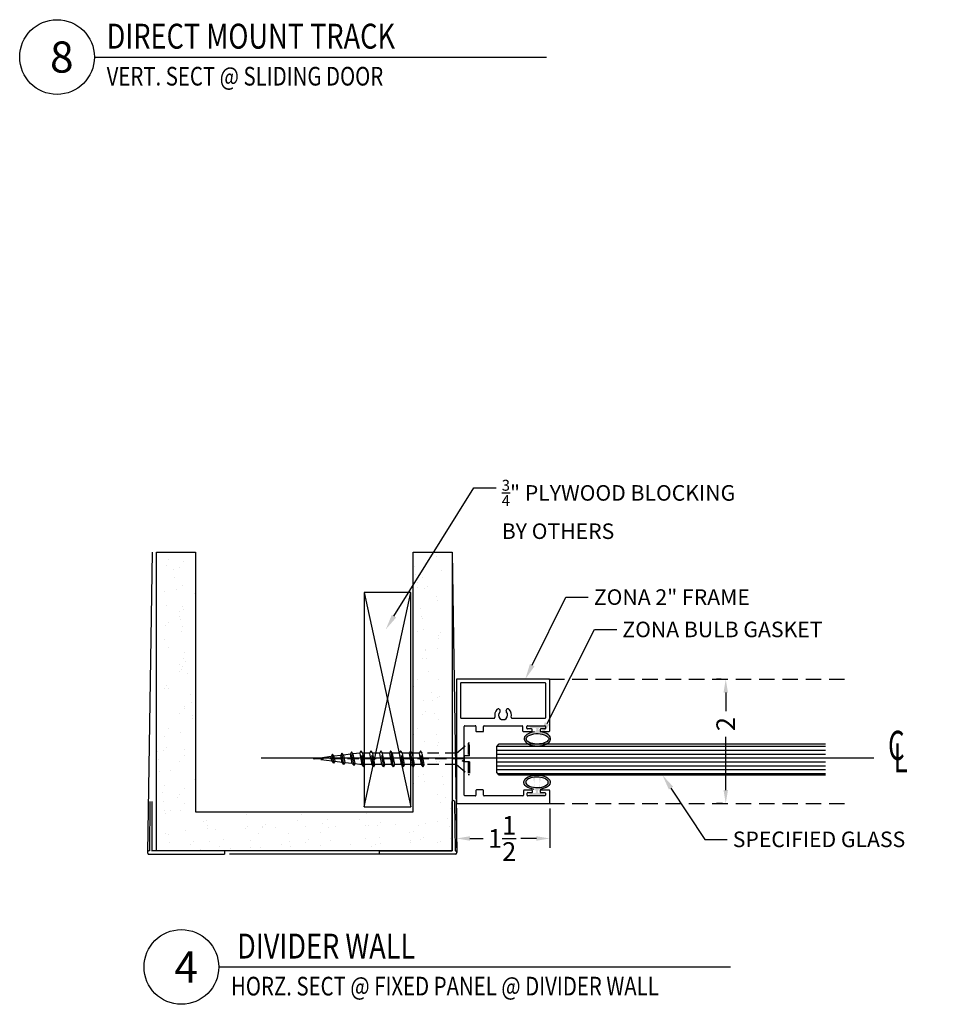
# Model space of a CAD drawing. Units: inches. Extents: x 1326 to 2523, y 12 to 996.
# Drawn here: x 1329 to 1344, y 952 to 968 of the extents above; entities that cross this region are included whole.
import ezdxf
from ezdxf import colors
from ezdxf.entities.mleader import LeaderData, LeaderLine
from ezdxf.enums import TextEntityAlignment as Align
from ezdxf.math import Vec2, Vec3

# ---------------------------------------------------------------- set-up
doc = ezdxf.new("R2010")
doc.units = ezdxf.units.IN
doc.header["$MEASUREMENT"] = 0
doc.linetypes.add('HIDDEN', pattern=[0.375, 0.25, -0.125])
doc.linetypes.add('HIDDEN2', pattern=[0.1875, 0.125, -0.0625])
for name, color, linetype in [('Adendum', 1, 'Continuous'), ('Extrusion', 6, 'Continuous'), ('Gasket', 151, 'Continuous'), ('Glass Marker', 4, 'Continuous'), ('Reference', 8, 'Continuous'), ('Text', 7, 'Continuous')]:
    doc.layers.add(name, color=color, linetype=linetype)
doc.styles.add('Arial', font='arial.ttf', dxfattribs={"width": 0.8})
doc.styles.get("Standard").update_dxf_attribs({"font": 'arial.ttf'})
doc.styles.add('Text Style112', font='times.ttf', dxfattribs={"width": 0.65})
doc.dimstyles.new('Standard-DETAILS', dxfattribs={"dimscale": 1.2, "dimtxt": 0.18, "dimasz": 0.18, "dimexe": 0.125, "dimexo": 0.0625, "dimgap": 0.09, "dimtad": 0, "dimdec": 4, "dimdsep": 46, "dimlunit": 5, "dimtxsty": 'Standard', "dimcen": 0.09, "dimclrd": 256, "dimclre": 256, "dimclrt": 256, "dimadec": 0, "dimazin": 2, "dimtfac": 1, "dimtdec": 4, "dimtofl": 0, "dimtmove": 0, "dimatfit": 3, "dimfxl": 1, "dimtolj": 1, "dimtzin": 0, "dimarcsym": 0})

# ---------------------------------------------------------------- blocks, each defined once
blk = doc.blocks.new('*U180')
at = {"layer": 'Adendum', "ltscale": 0.5}
blk.add_line((12, 0), (157.28, 0), dxfattribs=at)
blk.add_circle((0, 0), 12, dxfattribs=at)
at = {"layer": 'Adendum', "style": 'Arial', "width": 0.8}
for tag, height, p in [('TITLE', 8, (15.95, 10.7)), ('LOC', 8, (78.14, 10.7)), ('SCALE', 6, (15.95, -3.16)), ('REF', 4, (56.25, -3.16))]:
    blk.add_attdef(tag, text='', height=height, dxfattribs=at).set_placement(p, align=Align.TOP_LEFT)
at = {"layer": 'Adendum', "style": 'Arial'}
blk.add_attdef('NUM', text='', height=10, dxfattribs=at).set_placement((0, 0), align=Align.MIDDLE_CENTER)
blk = doc.blocks.new('*D363')
at = {"lineweight": -2, "transparency": 16777216}
for p, q in [((1335.598, 955.033), (1335.598, 954.394)), ((1337.098, 955.026), (1337.098, 954.394)), ((1335.814, 954.544), (1336.029, 954.544)), ((1336.882, 954.544), (1336.631, 954.544))]:
    blk.add_line(p, q, dxfattribs=at)
at = {"transparency": 16777216}
for points in [[(1335.814, 954.58), (1335.814, 954.508), (1335.598, 954.544)], [(1336.882, 954.58), (1336.882, 954.508), (1337.098, 954.544)]]:
    blk.add_solid(points, dxfattribs=at)
at = {"layer": 'Defpoints', "color": 0, "transparency": 16777216}
for p in [(1335.598, 955.108), (1337.098, 955.101), (1335.598, 954.544)]:
    blk.add_point(p, dxfattribs=at)
at = {"transparency": 16777216, "insert": (1336.33, 954.544), "char_height": 0.3, "attachment_point": 5}
blk.add_mtext('\\A1;1{\\H1x;\\S1/2;}', dxfattribs=at)
blk = doc.blocks.new('*D364')
at = {"lineweight": -2, "transparency": 16777216}
for p, q in [((1339.849, 957.104), (1339.774, 957.104)), ((1339.924, 956.888), (1339.924, 956.589)), ((1339.924, 955.322), (1339.924, 956.174)), ((1339.872, 955.106), (1339.774, 955.106))]:
    blk.add_line(p, q, dxfattribs=at)
at = {"transparency": 16777216}
for points in [[(1339.888, 956.888), (1339.96, 956.888), (1339.924, 957.104)], [(1339.888, 955.322), (1339.96, 955.322), (1339.924, 955.106)]]:
    blk.add_solid(points, dxfattribs=at)
at = {"layer": 'Defpoints', "color": 0, "transparency": 16777216}
for p in [(1339.924, 957.104), (1339.924, 955.106), (1339.947, 955.106)]:
    blk.add_point(p, dxfattribs=at)
at = {"transparency": 16777216, "insert": (1339.924, 956.381), "char_height": 0.3, "attachment_point": 5, "rotation": 90}
blk.add_mtext('\\A1;2', dxfattribs=at)
blk = doc.blocks.new('1.75 Screw')
at = {"color": 251, "linetype": 'HIDDEN2'}
for p, q in [((-0.031, 0), (-0.172, 0)), ((-0.172, 0), (-0.172, -0.016)), ((-0.031, 0), (-0.031, -0.062)), ((0.031, 0), (0.172, 0)), ((0.031, 0), (0.031, -0.062)), ((0.172, 0), (0.172, -0.016)), ((-0.062, -0.146), (-0.172, -0.016)), ((-0.172, -0.016), (-0.031, -0.016)), ((-0.031, -0.062), (0.031, -0.062)), ((0, -0.062), (0, -1.75)), ((0, -0.062), (0, -1.75)), ((0.031, -0.016), (0.172, -0.016)), ((0.062, -0.146), (0.172, -0.016)), ((0.062, -0.146), (-0.062, -0.146)), ((-0.062, -0.146), (-0.062, -0.53)), ((0.062, -0.146), (0.062, -0.507)), ((0.085, -0.518), (-0.088, -0.551)), ((-0.062, -0.53), (-0.088, -0.551)), ((0.062, -0.507), (-0.062, -0.53)), ((0.085, -0.518), (0.062, -0.507)), ((0.085, -0.518), (0.062, -0.538)), ((-0.088, -0.551), (-0.062, -0.562)), ((0.085, -0.629), (-0.088, -0.662)), ((-0.062, -0.641), (-0.088, -0.662)), ((0.062, -0.538), (-0.062, -0.562)), ((-0.062, -0.562), (-0.062, -0.641)), ((0.062, -0.617), (-0.062, -0.641)), ((0.062, -0.538), (0.062, -0.617)), ((0.085, -0.629), (0.062, -0.617)), ((0.085, -0.629), (0.062, -0.649)), ((-0.088, -0.662), (-0.062, -0.673)), ((0.085, -0.739), (-0.088, -0.772)), ((0.062, -0.649), (-0.062, -0.673)), ((-0.062, -0.673), (-0.062, -0.752)), ((0.062, -0.728), (-0.062, -0.752)), ((0.062, -0.649), (0.062, -0.728)), ((0.085, -0.739), (0.062, -0.728)), ((0.085, -0.739), (0.062, -0.76)), ((-0.062, -0.752), (-0.088, -0.772)), ((-0.088, -0.772), (-0.062, -0.783)), ((-0.088, -0.883), (0.085, -0.85)), ((0.085, -0.85), (-0.088, -0.883)), ((0.062, -0.76), (-0.062, -0.783)), ((-0.062, -0.783), (-0.062, -0.862)), ((0.062, -0.838), (-0.062, -0.862)), ((0.062, -0.76), (0.062, -0.838)), ((0.085, -0.85), (0.062, -0.838)), ((0.085, -0.85), (0.062, -0.87)), ((-0.062, -0.862), (-0.088, -0.883)), ((-0.088, -0.883), (-0.062, -0.894)), ((0.085, -0.961), (-0.088, -0.993)), ((0.062, -0.87), (-0.062, -0.894)), ((-0.062, -0.894), (-0.062, -0.973)), ((0.062, -0.949), (-0.062, -0.973)), ((0.062, -0.87), (0.062, -0.949)), ((0.085, -0.961), (0.062, -0.949)), ((0.085, -0.961), (0.062, -0.981)), ((-0.062, -0.973), (-0.088, -0.993)), ((-0.088, -0.993), (-0.062, -1.005)), ((0.062, -0.981), (-0.062, -1.005)), ((-0.062, -1.005), (-0.062, -1.083)), ((0.062, -1.06), (-0.062, -1.083)), ((0.062, -0.981), (0.062, -1.06)), ((0.085, -1.071), (0.062, -1.06)), ((0.085, -1.071), (-0.088, -1.104)), ((-0.062, -1.083), (-0.088, -1.104)), ((-0.088, -1.104), (-0.062, -1.115)), ((0.062, -1.091), (-0.062, -1.115)), ((-0.062, -1.115), (-0.062, -1.194)), ((0.062, -1.17), (-0.062, -1.194)), ((0.085, -1.071), (0.062, -1.091)), ((0.062, -1.091), (0.062, -1.17)), ((0.085, -1.182), (0.062, -1.17)), ((0.085, -1.182), (-0.088, -1.215)), ((-0.062, -1.194), (-0.088, -1.215)), ((-0.088, -1.215), (-0.062, -1.226)), ((0.062, -1.202), (-0.062, -1.226)), ((-0.062, -1.226), (-0.053, -1.304)), ((0.052, -1.281), (-0.05, -1.301)), ((0.074, -1.293), (0.052, -1.281)), ((0.062, -1.226), (0.056, -1.283)), ((0.062, -1.202), (0.062, -1.226)), ((0.085, -1.182), (0.062, -1.202)), ((0.074, -1.293), (-0.075, -1.322)), ((-0.05, -1.301), (-0.075, -1.322)), ((-0.075, -1.322), (-0.05, -1.333)), ((0.052, -1.313), (-0.05, -1.333)), ((-0.05, -1.333), (-0.04, -1.411)), ((0.052, -1.313), (0.042, -1.395)), ((0.074, -1.293), (0.052, -1.313)), ((0.061, -1.405), (-0.062, -1.428)), ((-0.037, -1.408), (-0.062, -1.428)), ((-0.062, -1.428), (-0.037, -1.44)), ((0.039, -1.393), (-0.037, -1.408)), ((0.039, -1.425), (-0.037, -1.44)), ((-0.037, -1.44), (-0.028, -1.518)), ((0.039, -1.425), (0.029, -1.507)), ((0.061, -1.405), (0.039, -1.393)), ((0.061, -1.405), (0.039, -1.425)), ((-0.024, -1.515), (-0.05, -1.535)), ((0.048, -1.517), (-0.05, -1.535)), ((-0.05, -1.535), (-0.024, -1.547)), ((0.025, -1.505), (-0.024, -1.515)), ((0.025, -1.537), (-0.024, -1.547)), ((-0.024, -1.547), (0, -1.75)), ((0.025, -1.537), (0, -1.75)), ((0.048, -1.517), (0.025, -1.505)), ((0.048, -1.517), (0.025, -1.537))]:
    blk.add_line(p, q, dxfattribs=at)
blk = doc.blocks.new('CL non sym')
at = {"layer": 'Text', "style": 'Text Style112', "width": 0.65}
for s, p in [('C', (-0.0593, -0.0449)), ('L', (-0.0305, -0.1086))]:
    blk.add_text(s, height=0.15, dxfattribs=at).set_placement(p)
blk = doc.blocks.new('D2 Z2FB')
at = {"layer": 'Extrusion', "linetype": 'Continuous', "lineweight": 25}
for p, q in [((-1, 1.49), (-1, 0.01)), ((-0.169, 1.5), (-0.99, 1.5)), ((-0.939, 1.427), (-0.939, 0.073)), ((-0.385, 1.437), (-0.929, 1.437)), ((-0.375, 0.89), (-0.375, 1.427)), ((-0.24, 1.429), (-0.209, 1.429)), ((-0.159, 1.354), (-0.159, 1.49)), ((0.784, 1.49), (0.784, 1.355)), ((0.99, 1.5), (0.794, 1.5)), ((0.834, 1.43), (0.865, 1.43)), ((1, 0.01), (1, 1.49)), ((-0.25, 1.144), (-0.25, 1.419)), ((-0.199, 1.419), (-0.199, 1.354)), ((-0.189, 1.344), (-0.169, 1.344)), ((0.794, 1.345), (0.814, 1.345)), ((0.824, 1.355), (0.824, 1.42)), ((0.875, 1.42), (0.875, 1.145)), ((-0.209, 1.134), (-0.24, 1.134)), ((-0.199, 1.209), (-0.199, 1.144)), ((-0.169, 1.219), (-0.189, 1.219)), ((-0.159, 1.074), (-0.159, 1.209)), ((0.784, 1.21), (0.784, 1.088)), ((0.814, 1.22), (0.794, 1.22)), ((0.824, 1.145), (0.824, 1.21)), ((0.865, 1.135), (0.834, 1.135)), ((-0.25, 0.446), (-0.25, 1.054)), ((-0.24, 1.064), (-0.169, 1.064)), ((0.794, 1.078), (0.865, 1.078)), ((0.875, 1.068), (0.875, 0.446)), ((-0.375, 0.073), (-0.375, 0.61)), ((-0.166, 0.436), (-0.24, 0.436)), ((-0.156, 0.323), (-0.156, 0.426)), ((0.781, 0.426), (0.781, 0.323)), ((0.865, 0.436), (0.791, 0.436)), ((-0.25, 0.135), (-0.25, 0.303)), ((-0.24, 0.313), (-0.166, 0.313)), ((0.791, 0.313), (0.865, 0.313)), ((0.875, 0.303), (0.875, 0.135)), ((-0.99, 0), (0.99, 0)), ((-0.929, 0.063), (-0.385, 0.063)), ((0.287, 0.125), (-0.24, 0.125)), ((0.313, 0.094), (0.295, 0.121)), ((0.33, 0.121), (0.313, 0.094)), ((0.865, 0.125), (0.338, 0.125))]:
    blk.add_line(p, q, dxfattribs=at)
for centre, radius, start, end in [((-0.99, 1.49), 0.01, 90, 180), ((-0.929, 1.427), 0.01, 90, 180), ((-0.385, 1.427), 0.01, 0, 90), ((-0.24, 1.419), 0.01, 90, 180), ((-0.209, 1.419), 0.01, 0, 90), ((-0.169, 1.49), 0.01, 0, 90), ((0.794, 1.49), 0.01, 90, 180), ((0.834, 1.42), 0.01, 90, 180), ((0.865, 1.42), 0.01, 359.9866, 88.74), ((0.99, 1.49), 0.01, 358.8529, 88.5447), ((-0.189, 1.354), 0.01, 180, 270), ((-0.169, 1.354), 0.01, 270, 0), ((0.794, 1.355), 0.01, 180, 270), ((0.814, 1.355), 0.01, 270, 0), ((-0.24, 1.144), 0.01, 180, 270), ((-0.209, 1.144), 0.01, 270, 0), ((-0.189, 1.209), 0.01, 90, 180), ((-0.169, 1.209), 0.01, 0, 90), ((0.794, 1.21), 0.01, 90, 180), ((0.814, 1.21), 0.01, 0, 90), ((0.834, 1.145), 0.01, 180, 270), ((0.865, 1.145), 0.01, 270, 0), ((-0.24, 1.054), 0.01, 90, 180), ((-0.169, 1.074), 0.01, 270, 0), ((0.794, 1.088), 0.01, 180, 270), ((0.865, 1.068), 0.01, 1.8346, 89.6583), ((-0.491, 0.827), 0.0313, 132.47, 312.47), ((-0.421, 0.75), 0.135, 75.6418, 132.47), ((-0.421, 0.75), 0.0725, 227.53, 132.47), ((-0.385, 0.89), 0.01, 255.6418, 0), ((-0.491, 0.673), 0.0313, 47.53, 227.53), ((-0.421, 0.75), 0.135, 227.53, 284.3582), ((-0.385, 0.61), 0.01, 360, 104.3582), ((-0.24, 0.446), 0.01, 180, 270), ((-0.166, 0.426), 0.01, 0, 90), ((-0.166, 0.323), 0.01, 270, 0), ((0.791, 0.426), 0.01, 90, 180), ((0.791, 0.323), 0.01, 180, 270), ((0.865, 0.446), 0.01, 270, 0), ((-0.24, 0.303), 0.01, 90, 180), ((0.865, 0.303), 0.01, 359.2843, 90.1685), ((-0.99, 0.01), 0.01, 180, 270), ((-0.929, 0.073), 0.01, 180, 270), ((-0.385, 0.073), 0.01, 270, 0), ((-0.24, 0.135), 0.01, 180, 270), ((0.287, 0.115), 0.01, 33.156, 90), ((0.338, 0.115), 0.01, 90, 146.844), ((0.865, 0.135), 0.01, 270, 359.8358), ((0.99, 0.01), 0.01, 270, 0)]:
    blk.add_arc(centre, radius, start, end, dxfattribs=at)
blk = doc.blocks.new('*U167')
at = {"layer": 'Adendum', "ltscale": 0.5}
blk.add_line((12, 0), (176.42, 0), dxfattribs=at)
blk.add_circle((0, 0), 12, dxfattribs=at)
at = {"layer": 'Adendum', "style": 'Arial', "width": 0.8}
for tag, height, p in [('TITLE', 8, (15.95, 10.7)), ('LOC', 8, (78.14, 10.7)), ('SCALE', 6, (15.95, -3.16)), ('REF', 4, (56.25, -3.16))]:
    blk.add_attdef(tag, text='', height=height, dxfattribs=at).set_placement(p, align=Align.TOP_LEFT)
at = {"layer": 'Adendum', "style": 'Arial'}
blk.add_attdef('NUM', text='', height=10, dxfattribs=at).set_placement((0, 0), align=Align.MIDDLE_CENTER)

msp = doc.modelspace()

# ---------------------------------------------------------------- hatches: boundary and pattern name
at = {"layer": 'Gasket', "true_color": 0x7aafdf}
h = msp.add_hatch(color=143, dxfattribs=at)
h.dxf.hatch_style = 1
edge = h.paths.add_edge_path()
edge.add_ellipse((1336.89836, 956.14411), major_axis=(-0.21294, 0), ratio=0.543473, start_angle=468.432059, end_angle=618.015149)
edge.add_arc((1336.94616, 956.28836), 0.03125, 180, 263.418962, ccw=False)
edge.add_line((1336.91491, 956.28836), (1336.91491, 956.30256))
edge.add_arc((1336.93054, 956.30256), 0.01562, 90, 180, ccw=False)
edge.add_line((1336.93054, 956.31819), (1337.00592, 956.31819))
edge.add_arc((1337.00592, 956.33381), 0.01562, -90, 0)
edge.add_line((1337.02155, 956.33381), (1337.02155, 956.3472))
edge.add_line((1337.02155, 956.3472), (1336.77614, 956.3472))
edge.add_line((1336.77614, 956.3472), (1336.77614, 956.33381))
edge.add_arc((1336.79177, 956.33381), 0.01562, 180, 270)
edge.add_line((1336.79177, 956.31819), (1336.86465, 956.31819))
edge.add_arc((1336.86465, 956.30256), 0.01562, 0, 90, ccw=False)
edge.add_line((1336.88027, 956.30256), (1336.88027, 956.28817))
edge.add_arc((1336.84902, 956.28817), 0.03125, -83.19944, 0, ccw=False)
edge.add_ellipse((1336.89836, 956.14411), major_axis=(-0.21294, 0), ratio=0.543473, start_angle=282.376104, end_angle=431.567941)
edge.add_line((1336.83104, 956.03432), (1336.96569, 956.03432))
edge = h.paths.add_edge_path(flags=16)
edge.add_spline(control_points=[(1336.71668, 956.14411), (1336.71668, 956.13408), (1336.72123, 956.12253), (1336.7484, 956.09653), (1336.77087, 956.08354), (1336.86099, 956.05433), (1336.94943, 956.05604), (1337.04485, 956.09181), (1337.06844, 956.11237), (1337.08384, 956.14409), (1337.08239, 956.15612), (1337.05098, 956.19138), (1337.01795, 956.20991), (1336.93449, 956.22967), (1336.88488, 956.23124), (1336.79326, 956.21594), (1336.75323, 956.19694), (1336.72094, 956.16496), (1336.71668, 956.15385), (1336.71668, 956.14411)], knot_values=[0, 0, 0, 0, 0.51657247, 0.51657247, 1.03314495, 1.03314495, 2.17460419, 2.17460419, 2.88355054, 2.88355054, 3.59249688, 3.59249688, 4.30144323, 4.30144323, 5.01038958, 5.01038958, 5.78139442, 5.78139442, 6.28318531, 6.28318531, 6.28318531, 6.28318531], degree=3, periodic=0)
h = msp.add_hatch(color=143, dxfattribs=at)
h.dxf.hatch_style = 1
edge = h.paths.add_edge_path()
edge.add_ellipse((1336.8915, 955.44603), major_axis=(-0.21294, 0), ratio=0.543473, start_angle=-258.015149, end_angle=-108.432059, ccw=False)
edge.add_arc((1336.93929, 955.30178), 0.03125, 96.581038, 180)
edge.add_line((1336.90804, 955.30178), (1336.90804, 955.28757))
edge.add_arc((1336.92367, 955.28757), 0.01562, 180, 270)
edge.add_line((1336.92367, 955.27195), (1336.99905, 955.27195))
edge.add_arc((1336.99905, 955.25632), 0.01562, 360, 450, ccw=False)
edge.add_line((1337.01468, 955.25632), (1337.01468, 955.24294))
edge.add_line((1337.01468, 955.24294), (1336.76927, 955.24294))
edge.add_line((1336.76927, 955.24294), (1336.76927, 955.25632))
edge.add_arc((1336.7849, 955.25632), 0.01562, 90, 180, ccw=False)
edge.add_line((1336.7849, 955.27195), (1336.85778, 955.27195))
edge.add_arc((1336.85778, 955.28757), 0.01562, 270, 360)
edge.add_line((1336.87341, 955.28757), (1336.87341, 955.30196))
edge.add_arc((1336.84216, 955.30196), 0.03125, 360, 443.19944)
edge.add_ellipse((1336.8915, 955.44603), major_axis=(-0.21294, 0), ratio=0.543473, start_angle=-71.567941, end_angle=77.623896, ccw=False)
edge.add_line((1336.82417, 955.55582), (1336.95882, 955.55582))
edge = h.paths.add_edge_path(flags=16)
edge.add_spline(control_points=[(1336.70981, 955.44603), (1336.70981, 955.45605), (1336.71436, 955.46761), (1336.74153, 955.49361), (1336.764, 955.5066), (1336.85413, 955.5358), (1336.94256, 955.53409), (1337.03799, 955.49832), (1337.06157, 955.47777), (1337.07697, 955.44605), (1337.07552, 955.43402), (1337.04411, 955.39875), (1337.01109, 955.38023), (1336.92763, 955.36046), (1336.87801, 955.3589), (1336.78639, 955.37419), (1336.74636, 955.39319), (1336.71407, 955.42517), (1336.70981, 955.43629), (1336.70981, 955.44603)], knot_values=[0, 0, 0, 0, 0.51657247, 0.51657247, 1.03314495, 1.03314495, 2.17460419, 2.17460419, 2.88355054, 2.88355054, 3.59249688, 3.59249688, 4.30144323, 4.30144323, 5.01038958, 5.01038958, 5.78139442, 5.78139442, 6.28318531, 6.28318531, 6.28318531, 6.28318531], degree=3, periodic=0)
at = {"layer": 'Reference'}
h = msp.add_hatch(dxfattribs=at)
h.set_pattern_fill('AR-SAND', color=256, scale=0.25, angle=-90)
h.set_pattern_definition([(307.5, (-4558.85443, -2087.66574), (0.481705942, 0.01574834), [0, -0.38, 0, -0.425, 0, -0.40625]), (277.5, (-4558.8544, -2087.66574), (0.705536516, -0.442444176), [0, -0.205, 0, -0.3425, 0, -0.13125]), (237.5, (-4558.85443, -2087.35824), (0.001414763, -0.778535465), [0, -0.125, 0, -0.45, 0, -0.5875]), (227.5, (-4558.8544, -2087.35824), (0.21941889, -0.75153165), [0, -0.0625, 0, -0.295, 0, -0.3375])])
h.paths.add_polyline_path([(1330.7766, 954.34509), (1335.5266, 954.34509), (1335.5266, 959.14208), (1334.9016, 959.14208), (1334.9016, 954.97009), (1331.4016, 954.97009), (1331.4016, 959.14208), (1330.7766, 959.14208)])
at = {"layer": 'Reference', "extrusion": (0, 0, -1)}
h = msp.add_hatch(dxfattribs=at)
h.set_pattern_fill('ANSI31', color=256, scale=0.5, angle=135)
h.set_pattern_definition([(180, (876.78745, 212.956935), (-7e-18, -0.0625), [])])
h.paths.add_polyline_path([(-1336.28486, 956.06193), (-1336.24549, 956.02256), (-1336.24549, 955.6013), (-1336.28486, 955.56193), (-1341.52903, 955.56193), (-1341.52903, 956.06193)])

# ---------------------------------------------------------------- linework, layer by layer
at = {"layer": 'Extrusion', "linetype": 'HIDDEN'}
for points in [[(1337.0836, 957.10393), (1341.8811, 957.10393)], [(1337.0836, 955.10568), (1341.8811, 955.10568)]]:
    msp.add_lwpolyline(points, dxfattribs=at)
at = {"layer": 'Gasket'}
msp.add_ellipse((1336.89836, 956.14411), major_axis=(-0.21294, 0), ratio=0.543473, start_param=4.92839275, end_param=10.78639918, dxfattribs=at)
at = {"layer": 'Gasket', "extrusion": (0, 0, -1)}
msp.add_ellipse((1336.8915, 955.44603), major_axis=(-0.21294, 0), ratio=0.543473, start_param=4.92839275, end_param=10.78639918, dxfattribs=at)
at = {"layer": 'Gasket'}
for points in [[(1336.71668, 956.14411), (1336.71668, 956.13408), (1336.72123, 956.12253), (1336.7484, 956.09653), (1336.77087, 956.08354), (1336.86099, 956.05433), (1336.94943, 956.05604), (1337.04485, 956.09181), (1337.06844, 956.11237), (1337.08384, 956.14409), (1337.08239, 956.15612), (1337.05098, 956.19138), (1337.01795, 956.20991), (1336.93449, 956.22967), (1336.88488, 956.23124), (1336.79326, 956.21594), (1336.75323, 956.19694), (1336.72094, 956.16496), (1336.71668, 956.15385), (1336.71668, 956.14411)], [(1336.70981, 955.44603), (1336.70981, 955.45605), (1336.71436, 955.46761), (1336.74153, 955.49361), (1336.764, 955.5066), (1336.85413, 955.5358), (1336.94256, 955.53409), (1337.03799, 955.49832), (1337.06157, 955.47777), (1337.07697, 955.44605), (1337.07552, 955.43402), (1337.04411, 955.39875), (1337.01109, 955.38023), (1336.92763, 955.36046), (1336.87801, 955.3589), (1336.78639, 955.37419), (1336.74636, 955.39319), (1336.71407, 955.42517), (1336.70981, 955.43629), (1336.70981, 955.44603)]]:
    msp.add_open_spline(points, degree=3, knots=[0, 0, 0, 0, 0.51657247, 0.51657247, 1.03314495, 1.03314495, 2.17460419, 2.17460419, 2.88355054, 2.88355054, 3.59249688, 3.59249688, 4.30144323, 4.30144323, 5.01038958, 5.01038958, 5.78139442, 5.78139442, 6.28318531, 6.28318531, 6.28318531, 6.28318531], dxfattribs=at)
at = {"layer": 'Glass Marker', "extrusion": (0, 0, -1)}
msp.add_lwpolyline([(-1341.52903, 955.56193), (-1336.28486, 955.56193), (-1336.24549, 955.6013), (-1336.24549, 956.02256), (-1336.28486, 956.06193), (-1341.52903, 956.06193)], dxfattribs=at)
at = {"layer": 'Reference'}
for p, q in [((1330.70985, 959.14208), (1330.63111, 954.31967)), ((1335.5266, 959.14208), (1335.60534, 954.31967)), ((1330.67029, 955.13662), (1330.66261, 954.34509)), ((1330.70985, 954.34509), (1330.70985, 955.13643)), ((1335.5266, 954.34509), (1335.5266, 955.13643)), ((1335.54628, 955.15612), (1335.54647, 955.15612)), ((1335.56616, 955.13662), (1335.57384, 954.34509)), ((1330.66261, 954.34509), (1330.6567, 954.34509)), ((1331.86871, 954.34509), (1330.69745, 954.34509)), ((1331.86871, 954.34509), (1330.70985, 954.34509)), ((1331.86871, 954.34509), (1331.86871, 954.29391)), ((1334.35534, 954.34509), (1335.5266, 954.34509)), ((1334.35534, 954.34509), (1334.35534, 954.29391)), ((1334.35534, 954.34509), (1335.5266, 954.34509)), ((1335.57384, 954.34509), (1335.57975, 954.34509)), ((1330.6443, 954.29391), (1331.86871, 954.29391)), ((1334.35534, 954.29391), (1331.94786, 954.29391)), ((1335.57975, 954.29391), (1334.35534, 954.29391))]:
    msp.add_line(p, q, dxfattribs=at)
msp.add_lwpolyline([(1335.5266, 959.14208), (1335.5266, 954.34509), (1330.7766, 954.34509), (1330.7766, 959.14208), (1331.4016, 959.14208), (1331.4016, 954.97009), (1334.9016, 954.97009), (1334.9016, 959.14208)], close=True, dxfattribs=at)
for points in [[(1334.114, 955.05178), (1334.864, 955.05178), (1334.864, 958.49272), (1334.114, 958.49272), (1334.114, 955.05178), (1334.864, 958.49272), (1334.114, 958.49272), (1334.864, 955.05178)], [(1342.30097, 955.83173), (1332.45915, 955.83173)]]:
    msp.add_lwpolyline(points, dxfattribs=at)
for centre, radius, start, end in [((1335.54628, 955.13643), 0.01969, 90, 180), ((1335.54647, 955.13643), 0.01969, 0.556252, 90), ((1330.6567, 954.3195), 0.02559, 90, 180), ((1330.6567, 954.3195), 0.02559, 180, 270), ((1335.57975, 954.3195), 0.02559, 0, 90), ((1335.57975, 954.3195), 0.02559, 270, 0)]:
    msp.add_arc(centre, radius, start, end, dxfattribs=at)

# ---------------------------------------------------------------- block references
at = {"rotation": 270}
msp.add_blockref('D2 Z2FB', (1335.59667, 956.10411), dxfattribs=at)
at = {"layer": 'Adendum'}
ref = msp.add_blockref('*U180', (1329.17923, 967.09757), dxfattribs=dict(at, xscale=0.05, yscale=0.05, zscale=0.05))
ref.add_attrib('SCALE', 'VERT. SECT @ SLIDING DOOR', dxfattribs={"height": 0.3, "style": 'Arial', "width": 0.8}).set_placement((1329.9767, 966.93954), align=Align.TOP_LEFT)
ref.add_attrib('TITLE', 'DIRECT MOUNT TRACK', dxfattribs={"height": 0.4, "style": 'Arial', "width": 0.8}).set_placement((1329.9767, 967.63278), align=Align.TOP_LEFT)
ref.add_attrib('NUM', ' 8', dxfattribs={"height": 0.5, "style": 'Arial'}).set_placement((1329.17923, 967.09757), align=Align.MIDDLE_CENTER)
ref = msp.add_blockref('*U167', (1331.17754, 952.4796), dxfattribs=dict(at, xscale=0.05, yscale=0.05, zscale=0.05))
ref.add_attrib('SCALE', 'HORZ. SECT @ FIXED PANEL @ DIVIDER WALL', dxfattribs={"height": 0.3, "style": 'Arial', "width": 0.8}).set_placement((1331.975, 952.32157), align=Align.TOP_LEFT)
ref.add_attrib('TITLE', ' DIVIDER WALL', dxfattribs={"height": 0.4, "style": 'Arial', "width": 0.8}).set_placement((1331.975, 953.01481), align=Align.TOP_LEFT)
ref.add_attrib('NUM', ' 4', dxfattribs={"height": 0.5, "style": 'Arial'}).set_placement((1331.17754, 952.4796), align=Align.MIDDLE_CENTER)
at = {"layer": 'Extrusion', "xscale": 3.125690457721957, "yscale": 3.125690457721957, "zscale": 3.125690457721957}
msp.add_blockref('CL non sym', (1342.71775, 955.94528), dxfattribs=at)
at = {"layer": 'Reference', "lineweight": -2, "xscale": 1.477997218757673, "yscale": 1.436618299699217, "zscale": 1.477997218757673, "rotation": 270}
msp.add_blockref('1.75 Screw', (1335.8085, 955.82295), dxfattribs=at)

# ---------------------------------------------------------------- dimensions: what is measured, and where the dimension line sits
for base, p1, p2, angle, picture, middle in [((1339.923975, 955.105681), (1339.923975, 957.103934), (1339.947442, 955.105681), 90, '*D364', (1339.923975, 956.381286)), ((1335.59796, 954.54438), (1337.098, 955.10052), (1335.59796, 955.10767), 180, '*D363', (1336.32995, 954.54438))]:
    dim = msp.add_linear_dim(base=base, p1=p1, p2=p2, angle=angle, dimstyle='Standard-DETAILS', override={"dimtxt": 0.25})
    dim.commit()
    dim.dimension.update_dxf_attribs({"geometry": picture, "text_midpoint": middle, "dimtype": 160})

# ---------------------------------------------------------------- leaders
ml = msp.add_multileader_mtext('Standard')
ml.set_content('\\A1;{\\H0.7x;\\S3/4;}" PLYWOOD BLOCKING BY OTHERS', color=256)
ml.set_leader_properties()
ml.build(insert=Vec2(0, 0))
ml.multileader.update_dxf_attribs({"dogleg_length": 0.36, "arrow_head_size": 0.25})
ctx = ml.context
ctx.base_point, ctx.char_height, ctx.arrow_head_size, ctx.landing_gap_size, ctx.plane_origin = Vec3(1336.23506, 960.17819), 0.25, 0.25, 0.09, Vec3(1334.6087, 959.05315)
notes = []
notes.append((ctx, [(0, (1, 1, 0), (1335.87506, 960.17819), (1, 0), 0.36, [(0, [(1334.46159, 957.90241)], 0, [])])]))
ctx.mtext.insert, ctx.mtext.width, ctx.mtext.defined_height, ctx.mtext.flow_direction = Vec3(1336.32506, 960.30532), 4.0269266, 1.11816, 5
ml = msp.add_multileader_mtext('Standard')
ml.set_content('\\A1;ZONA 2" FRAME', color=256)
ml.set_leader_properties()
ml.build(insert=Vec2(0, 0))
ml.multileader.update_dxf_attribs({"dogleg_length": 0.36, "arrow_head_size": 0.25})
ctx = ml.context
ctx.base_point, ctx.char_height, ctx.arrow_head_size, ctx.landing_gap_size, ctx.plane_origin = Vec3(1337.71512, 958.41941), 0.25, 0.25, 0.09, Vec3(1336.39952, 956.4909)
notes.append((ctx, [(0, (1, 1, 0), (1337.35512, 958.41941), (1, 0), 0.36, [(0, [(1336.70337, 957.10411)], 0, [])])]))
ctx.mtext.insert, ctx.mtext.width, ctx.mtext.flow_direction = Vec3(1337.80512, 958.54654), 3.1350617, 5
ml = msp.add_multileader_mtext('Standard')
ml.set_content('\\A1;ZONA BULB GASKET', color=256)
ml.set_leader_properties()
ml.build(insert=Vec2(0, 0))
ml.multileader.update_dxf_attribs({"dogleg_length": 0.36, "arrow_head_size": 0.25})
ctx = ml.context
ctx.base_point, ctx.char_height, ctx.arrow_head_size, ctx.landing_gap_size, ctx.plane_origin = Vec3(1338.17296, 957.89985), 0.25, 0.25, 0.09, Vec3(1336.94164, 956.16893)
notes.append((ctx, [(0, (1, 1, 0), (1337.81296, 957.89985), (1, 0), 0.36, [(0, [(1336.94164, 956.16893)], 0, [])])]))
ctx.mtext.insert, ctx.mtext.width, ctx.mtext.flow_direction = Vec3(1338.26296, 958.02698), 4.1014615, 5
ml = msp.add_multileader_mtext('Standard')
ml.set_content('\\A1;SPECIFIED GLASS', color=256)
ml.set_leader_properties()
ml.build(insert=Vec2(0, 0))
ml.multileader.update_dxf_attribs({"dogleg_length": 0.36, "arrow_head_size": 0.25})
ctx = ml.context
ctx.base_point, ctx.char_height, ctx.arrow_head_size, ctx.landing_gap_size, ctx.plane_origin = Vec3(1339.94672, 954.52767), 0.25, 0.25, 0.09, Vec3(1339.08044, 956.44832)
notes.append((ctx, [(0, (1, 1, 0), (1339.58672, 954.52767), (1, 0), 0.36, [(0, [(1338.90695, 955.56193)], 0, [])])]))
ctx.mtext.insert, ctx.mtext.width, ctx.mtext.flow_direction = Vec3(1340.03672, 954.6548), 3.495719, 5
for ctx, leaders in notes:
    for number, flags, end, landing, length, lines in leaders:
        leader = LeaderData()
        leader.index, (leader.has_last_leader_line, leader.has_dogleg_vector, leader.attachment_direction) = number, flags
        leader.last_leader_point, leader.dogleg_vector, leader.dogleg_length = Vec3(end), Vec3(landing), length
        for number, points, colour, breaks in lines:
            line = LeaderLine()
            line.index, line.vertices, line.color, line.breaks = number, Vec3.list(points), colors.encode_raw_color(colour), breaks
            leader.lines.append(line)
        ctx.leaders.append(leader)

doc.saveas('drawing.dxf')
